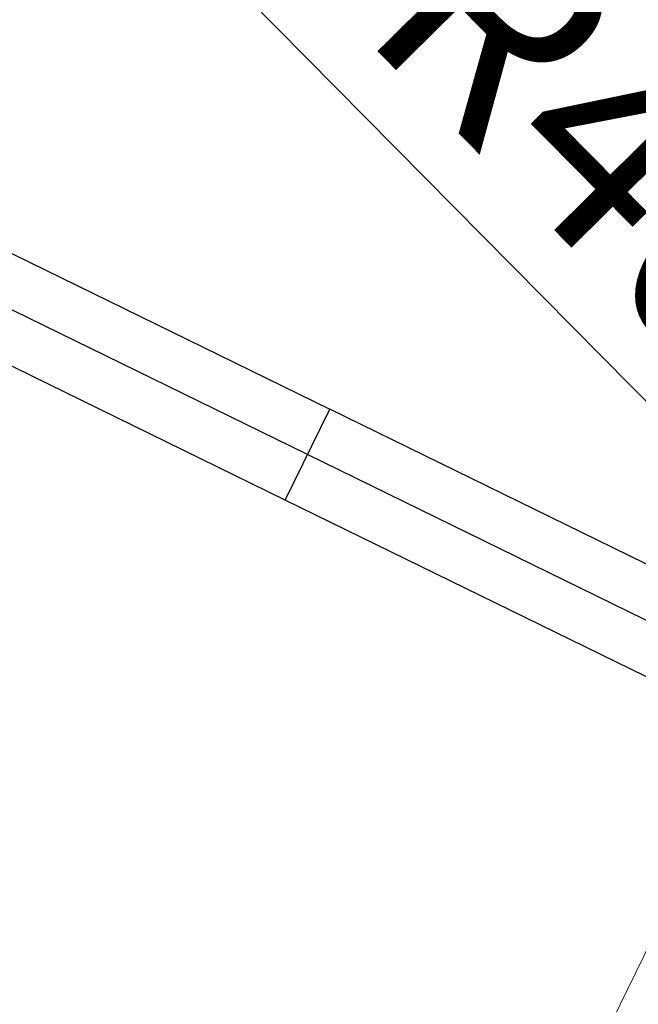
# Model space of a CAD drawing. Units: millimetres. Extents: x 2769 to 4808, y 1057 to 2134.
# Drawn here: x 2877 to 2884, y 1834 to 1846 of the extents above; entities that cross this region are included whole.
import ezdxf

# ---------------------------------------------------------------- set-up
doc = ezdxf.new("R2010")
doc.units = ezdxf.units.MM
doc.layers.add('施工平台', color=7, linetype='Continuous', lineweight=18)
doc.layers.add('桩基', color=7, linetype='Continuous', lineweight=18)
doc.styles.get("Standard").update_dxf_attribs({"font": 'arial.ttf'})
doc.dimstyles.new('ISO-25', dxfattribs={"dimtxt": 2.5, "dimasz": 2.5, "dimexe": 1.25, "dimexo": 0.625, "dimtad": 1, "dimtxsty": 'Standard', "dimcen": 2.5, "dimadec": 0, "dimazin": 0, "dimtfac": 1, "dimtmove": 0, "dimatfit": 3, "dimfxl": 1, "dimarcsym": 0})

# ---------------------------------------------------------------- blocks, each defined once
blk = doc.blocks.new('*D201')
at = {"layer": 'Defpoints', "color": 0, "transparency": 16777216}
for p in [(2861.404, 1864.489), (2889.511, 1836.029)]:
    blk.add_point(p, dxfattribs=at)
at = {"layer": '桩基', "color": 0, "lineweight": -2, "transparency": 16777216}
blk.add_line((2885.284, 1840.31), (2863.161, 1862.711), dxfattribs=at)
at = {"layer": '桩基', "color": 0, "transparency": 16777216}
blk.add_solid([(2863.457, 1863.003), (2862.864, 1862.418), (2861.404, 1864.489)], dxfattribs=at)
at = {"layer": '桩基', "color": 0, "transparency": 16777216, "insert": (2884.102, 1844.213), "char_height": 2.5, "width": 10.6774, "attachment_point": 5, "rotation": 314.6428}
blk.add_mtext('\\A1;R40', dxfattribs=at)
blk = doc.blocks.new('10m')
for p, q in [((3415.881, -1775.478), (3415.881, -1776.678)), ((3415.881, -1775.478), (3425.881, -1775.478)), ((3425.881, -1775.478), (3425.881, -1776.678)), ((3415.881, -1776.078), (3425.881, -1776.078)), ((3425.881, -1776.678), (3415.881, -1776.678))]:
    blk.add_line(p, q)
blk = doc.blocks.new('5M')
for p, q in [((3410.881, -1775.478), (3410.881, -1776.678)), ((3410.881, -1775.478), (3415.881, -1775.478)), ((3415.881, -1775.478), (3415.881, -1776.678)), ((3410.881, -1776.078), (3415.881, -1776.078)), ((3410.881, -1776.678), (3415.881, -1776.678))]:
    blk.add_line(p, q)
blk = doc.blocks.new('40M')
at = {"rotation": 334.1448500294789}
for name in ['5M', '10m']:
    blk.add_blockref(name, (1168.459, 4638.375), dxfattribs=at)

msp = doc.modelspace()

# ---------------------------------------------------------------- linework, layer by layer
at = {"layer": '施工平台', "color": 6, "lineweight": 0}
msp.add_lwpolyline([(2862.128, 1792.631), (2867.405, 1799.361), (2871.552, 1805.553), (2874.123, 1809.959), (2876.155, 1815.453), (2881.664, 1828.638), (2886.807, 1839.139), (2887.49, 1849.449), (2884.908, 1868.547), (2884.875, 1875.792), (2891.355, 1877.628), (2893.036, 1875.812), (2895.161, 1868.1), (2897.284, 1859.568), (2895.123, 1843.194), (2895.007, 1833.934), (2892.811, 1826.173), (2889.995, 1819.216), (2885.861, 1811.51), (2870.238, 1794.493)], dxfattribs=at)
at = {"layer": '桩基', "color": 1}
msp.add_circle((2889.511, 1836.029), 40, dxfattribs=at)

# ---------------------------------------------------------------- block references
at = {"rotation": 179.7651542571628}
msp.add_blockref('40M', (6354.727, 3376.621), dxfattribs=at)

# ---------------------------------------------------------------- dimensions: what is measured, and where the dimension line sits
at = {"layer": '桩基', "color": 0}
dim = msp.add_radius_dim(center=(2889.511, 1836.029), mpoint=(2861.404, 1864.489), dimstyle='ISO-25', override={"dimpost": 'R<>', "dimsah": 1, "dimtolj": 1, "dimtzin": 8}, dxfattribs=at)
dim.commit()
dim.dimension.update_dxf_attribs({"geometry": '*D201', "text_midpoint": (2882.749, 1842.877), "dimtype": 164})

doc.saveas('drawing.dxf')
